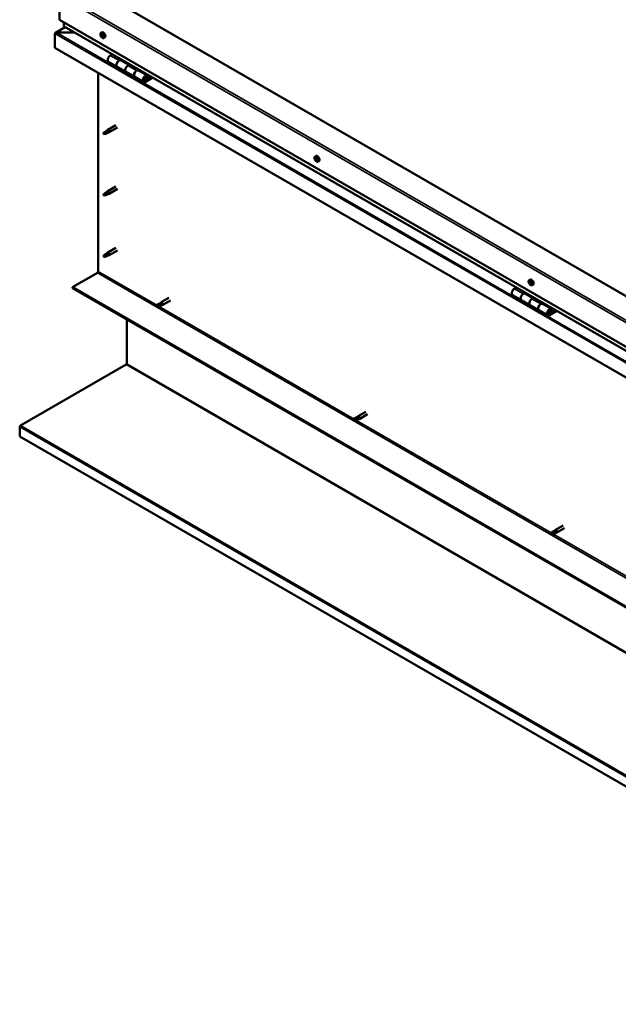
# Model space of a CAD drawing. Units: millimetres. Extents: x -6299 to 24586, y 2975 to 8837.
# Drawn here: x 21065 to 22028, y 2975 to 4560 of the extents above; entities that cross this region are included whole.
import ezdxf

# ---------------------------------------------------------------- set-up
doc = ezdxf.new("R2010")
doc.units = ezdxf.units.MM
doc.header["$LTSCALE"] = 25
doc.layers.add('Visible (ISO)', color=7, linetype='Continuous', lineweight=50)
doc.layers.add('Visible Narrow (ISO)', color=7, linetype='Continuous', lineweight=35)

msp = doc.modelspace()

# ---------------------------------------------------------------- linework, layer by layer
at = {"layer": 'Visible (ISO)'}
for p, q in [((21128.5, 4598.7), (21128.5, 4559.9)), ((22648.8, 3763.8), (21199.2, 4600.8)), ((21128.5, 4559.9), (22648.8, 3682.2)), ((21135.6, 4549.7), (21135.6, 4555.8)), ((21135.6, 4555.8), (21135.6, 4549.7)), ((22648.8, 3675.7), (21136, 4549.1)), ((21121.4, 4537.9), (21121.4, 4537.9)), ((21121.4, 4514.6), (21121.4, 4537.9)), ((21121.4, 4537.9), (21121.4, 4537.9)), ((21121.4, 4537.9), (21121.4, 4537.9)), ((21121.4, 4537.8), (21121.4, 4514.6)), ((21121.4, 4514.6), (21121.4, 4537.8)), ((21138, 4547.9), (21122.2, 4538.8)), ((21123.7, 4539.1), (21153.4, 4539.1)), ((21153.4, 4539.1), (21123.7, 4539.1)), ((21195.5, 4538.8), (21196.8, 4539.5)), ((21196.3, 4535.6), (21196.9, 4535.9)), ((21197.5, 4532.6), (21198.3, 4533.1)), ((21200.2, 4530.6), (21201.6, 4531.3)), ((21121.4, 4514.6), (21121.4, 4514.6)), ((22648.8, 3632.8), (21121.4, 4514.6)), ((21213.7, 4504.2), (21210.5, 4502.4)), ((21207.5, 4492.3), (21221.6, 4484.1)), ((21224.6, 4494.2), (21227.9, 4496.1)), ((21240.5, 4487.1), (21227.7, 4494.5)), ((21229.3, 4495.3), (21227.8, 4494.4)), ((21228.2, 4494.6), (21228.6, 4494.4)), ((21228.5, 4494), (21228.6, 4494.4)), ((21228.6, 4494.4), (21229.9, 4494.6)), ((21229.1, 4495.1), (21229.9, 4494.6)), ((21229.9, 4494.6), (21229.6, 4493.4)), ((21242, 4487.9), (21238.8, 4486)), ((21191.1, 4154.7), (21191.1, 4474.4)), ((21235.8, 4475.9), (21221.7, 4484.1)), ((21235.8, 4475.9), (21249.9, 4467.8)), ((21252.9, 4477.9), (21256.2, 4479.7)), ((21270.1, 4470), (21255.9, 4478.2)), ((21257.6, 4478.9), (21256.1, 4478.1)), ((21256.5, 4478.3), (21256.8, 4478.1)), ((21256.7, 4477.7), (21256.8, 4478.1)), ((21256.8, 4478.1), (21258.2, 4478.3)), ((21257.3, 4478.8), (21258.2, 4478.3)), ((21258.2, 4478.3), (21257.8, 4477.1)), ((21264.1, 4459.6), (21249.9, 4467.8)), ((21277.4, 4467.5), (21267.1, 4461.5)), ((21278.8, 4466.7), (21267.1, 4459.9)), ((21271, 4464.2), (21268.7, 4465.5)), ((21269.7, 4467.5), (21271, 4464.2)), ((21271, 4464.2), (21272.3, 4465.5)), ((21272.3, 4465.5), (21271.1, 4468.8)), ((21201.1, 4378.6), (21200.3, 4376.4)), ((21201.1, 4375.2), (21200.3, 4376.4)), ((21205.2, 4380.9), (21201.1, 4378.6)), ((21202.4, 4376), (21201.1, 4375.2)), ((21204.3, 4381.2), (21206.4, 4382.7)), ((21207, 4382.2), (21205.2, 4380.9)), ((21219.6, 4390.3), (21206.5, 4382.8)), ((21206.9, 4377.8), (21208.8, 4378.6)), ((21222, 4386.2), (21208.9, 4378.6)), ((21540.2, 4339.8), (21541.5, 4340.5)), ((21540.3, 4335.5), (21541.5, 4336.1)), ((21541.2, 4336.6), (21541.7, 4336.9)), ((21542, 4333.6), (21542.8, 4334)), ((21542.9, 4334.7), (21543, 4334.7)), ((21544.9, 4331.5), (21546.3, 4332.3)), ((21201.1, 4279.8), (21200.3, 4277.6)), ((21205.2, 4282.1), (21201.1, 4279.8)), ((21204.3, 4282.4), (21206.4, 4283.9)), ((21207, 4283.4), (21205.2, 4282.1)), ((21219.6, 4291.5), (21206.5, 4284)), ((21206.9, 4279), (21208.8, 4279.8)), ((21222, 4287.4), (21208.9, 4279.8)), ((21201.1, 4276.4), (21200.3, 4277.6)), ((21202.4, 4277.2), (21201.1, 4276.4)), ((21204.3, 4183.6), (21206.4, 4185.1)), ((21207, 4184.6), (21205.2, 4183.3)), ((21219.6, 4192.7), (21206.5, 4185.2)), ((21222, 4188.6), (21208.9, 4181)), ((21201.1, 4181), (21200.3, 4178.8)), ((21201.1, 4177.6), (21200.3, 4178.8)), ((21205.2, 4183.3), (21201.1, 4181)), ((21202.4, 4178.4), (21201.1, 4177.6)), ((21206.9, 4180.2), (21208.8, 4181)), ((21149.7, 4129.2), (21189.6, 4152.3)), ((21884.9, 4140.7), (21886.2, 4141.5)), ((21885, 4136.6), (21886.2, 4137.2)), ((21886, 4137.6), (21886.5, 4137.8)), ((22648.8, 3263.7), (21149.7, 4129.2)), ((21149.7, 4129.2), (21149.7, 4128)), ((21149.7, 4128), (22648.8, 3262.5)), ((21864.3, 4128.6), (21861, 4126.8)), ((21886.6, 4134.6), (21887.5, 4135.1)), ((21887.6, 4135.6), (21887.8, 4135.6)), ((21889.7, 4132.5), (21891, 4133.3)), ((21304.8, 4112.1), (21292.4, 4105)), ((21307.2, 4108), (21294.8, 4100.8)), ((21858, 4116.7), (21872.2, 4108.5)), ((21886.3, 4100.4), (21872.2, 4108.5)), ((21875.2, 4118.6), (21878.4, 4120.5)), ((21891.1, 4111.5), (21878.2, 4118.9)), ((21879.8, 4119.7), (21878.4, 4118.8)), ((21878.7, 4119), (21879.1, 4118.8)), ((21879, 4118.4), (21879.1, 4118.8)), ((21879.1, 4118.8), (21880.4, 4119)), ((21879.6, 4119.5), (21880.4, 4119)), ((21880.4, 4119), (21880.1, 4117.8)), ((21892.6, 4112.3), (21889.3, 4110.4)), ((21290, 4103.2), (21286, 4100.9)), ((21286, 4098.5), (21286.2, 4098.6)), ((21288, 4099.7), (21286.2, 4098.6)), ((21292.1, 4102), (21288, 4099.7)), ((21292.1, 4099.7), (21288, 4097.3)), ((21290, 4103.2), (21292.3, 4104.9)), ((21294.1, 4103.2), (21292.1, 4102)), ((21292.1, 4099.6), (21294.7, 4100.8)), ((21886.3, 4100.4), (21900.5, 4092.2)), ((21914.6, 4084), (21900.5, 4092.2)), ((21903.5, 4102.3), (21906.7, 4104.2)), ((21920.6, 4094.4), (21906.5, 4102.6)), ((21908.1, 4103.3), (21906.6, 4102.5)), ((21907, 4102.7), (21907.4, 4102.5)), ((21907.3, 4102.1), (21907.4, 4102.5)), ((21907.4, 4102.5), (21908.7, 4102.7)), ((21907.9, 4103.2), (21908.7, 4102.7)), ((21908.7, 4102.7), (21908.4, 4101.5)), ((21927.9, 4091.9), (21917.6, 4086)), ((21929.3, 4091.1), (21917.6, 4084.3)), ((21921.5, 4088.6), (21919.3, 4089.9)), ((21920.3, 4091.9), (21921.5, 4088.6)), ((21921.5, 4088.6), (21922.9, 4089.9)), ((21922.9, 4089.9), (21921.6, 4093.2)), ((21237, 4005.8), (21237, 4077.6)), ((21065.9, 3906.5), (21236.1, 4004.7)), ((21607.4, 3920), (21603.3, 3917.7)), ((21603.3, 3915.3), (21603.5, 3915.4)), ((21605.3, 3916.5), (21603.5, 3915.4)), ((21609.4, 3918.8), (21605.3, 3916.5)), ((21609.4, 3916.5), (21605.3, 3914.1)), ((21607.3, 3920), (21609.6, 3921.7)), ((21611.4, 3920), (21609.4, 3918.8)), ((21609.4, 3916.4), (21612, 3917.6)), ((21622.1, 3928.9), (21609.7, 3921.8)), ((21624.5, 3924.8), (21612.1, 3917.6)), ((21064.6, 3888.9), (21064.6, 3904.4)), ((22647.7, 2974.9), (21064.6, 3888.9)), ((21939.4, 3745.7), (21927, 3738.6)), ((21941.8, 3741.6), (21929.4, 3734.4)), ((21924.7, 3736.8), (21920.6, 3734.5)), ((21920.6, 3732.1), (21920.8, 3732.2)), ((21922.7, 3733.3), (21920.8, 3732.2)), ((21926.7, 3735.6), (21922.7, 3733.3)), ((21926.7, 3733.3), (21922.7, 3730.9)), ((21924.6, 3736.8), (21926.9, 3738.5)), ((21928.7, 3736.8), (21926.7, 3735.6)), ((21926.7, 3733.2), (21929.3, 3734.4))]:
    msp.add_line(p, q, dxfattribs=at)
for centre in [(21202.3, 4537.3), (21547.1, 4338.2), (21891.8, 4139.2)]:
    msp.add_arc(centre, 8, 204.1421, 215.8579, dxfattribs=at)
for centre, major_axis, start_param, end_param in [((21137, 4549.7), (-1.41, 0), 0, 0.785398), ((21137, 4549.7), (-1.41, 0), 0, 0.785398), ((21123.7, 4537.8), (-2.26, 0), 4.712389, 6.220645), ((21123.7, 4537.8), (-2.26, 0), 4.712389, 6.220645), ((21122.5, 4537.1), (0.8, -1.39), 3.86445, 3.926991), ((21122.5, 4538.5), (-0.8, -1.39), 5.435246, 5.497787), ((21196.9, 4534.1), (-1.1, 1.91), 0.479064, 1.33168), ((21195.7, 4535.4), (0.225, -0.39), 4.019714, 4.861305), ((21196.9, 4534.1), (-1.1, 1.91), 5.715052, 6.567668), ((21195.7, 4535.4), (-0.225, 0.39), 5.32702, 6.16861), ((21195.2, 4534.9), (0.394, -0.682), 0.091032, 1.719712), ((21195.9, 4533.8), (-0.225, 0.39), 0.091032, 0.932622), ((21195.9, 4536.3), (0.394, -0.682), 5.32702, 6.9557), ((21195.9, 4533.8), (0.225, -0.39), 5.066912, 5.908502), ((21196.9, 4534.1), (-1.1, 1.91), 1.526262, 2.378877), ((21196.2, 4532.7), (-0.394, 0.682), 4.279822, 5.908502), ((21196.8, 4535.7), (-0.225, 0.39), 6.114109, 6.9557), ((21196.4, 4535.5), (0.394, -0.682), 0.091032, 1.710573), ((21197, 4534.5), (-0.225, 0.39), 0.091032, 2.76691), ((21199.2, 4535.4), (-2.37, 4.11), 3.141593, 6.283185), ((21196.9, 4534.1), (1.1, -1.91), 1.526262, 2.378877), ((21196.8, 4535.7), (-0.225, 0.39), 4.279822, 5.121412), ((21197.6, 4535.5), (0.394, -0.682), 4.279822, 5.908502), ((21197.4, 4533.4), (-0.394, 0.682), 4.279822, 5.908502), ((21197.9, 4534.4), (-0.225, 0.39), 5.066912, 5.908502), ((21198.2, 4533.2), (0.225, -0.39), 4.279822, 5.125225), ((21198.6, 4533.4), (-0.394, 0.682), 0.091032, 1.719712), ((21196.9, 4534.1), (1.1, -1.91), 0.479064, 1.33168), ((21197.9, 4534.4), (0.225, -0.39), 0.091032, 0.932622), ((21197.1, 4532.6), (0.225, -0.39), 4.279822, 5.121412), ((21196.9, 4534.1), (1.1, -1.91), 5.715052, 6.567668), ((21197.1, 4532.6), (0.225, -0.39), 6.114109, 6.9557), ((21197.9, 4531.9), (-0.394, 0.682), 5.32702, 6.9557), ((21198.1, 4532.9), (0.225, -0.39), 5.32702, 6.16861), ((21198.1, 4532.9), (-0.225, 0.39), 4.019714, 4.861305), ((21210.5, 4497.5), (-3, -5.2), 3.926991, 6.283185), ((21224.7, 4489.3), (3, 5.2), 0, 3.141593), ((21224.6, 4489.3), (-3, -5.2), 3.926991, 6.283923), ((21238.8, 4481.1), (-3, -5.2), 3.926991, 6.283185), ((21238.8, 4481.1), (-3, -5.2), 3.926991, 6.283185), ((21252.9, 4473), (3, 5.2), 0, 3.141593), ((21252.9, 4473), (-3, -5.2), 3.926991, 6.283923), ((21267.1, 4464.8), (3, 5.2), 5.846853, 10.210176), ((21267.1, 4464.8), (-2, -3.46), 2.70526, 7.068583), ((21201.1, 4376.9), (1.02, -1.78), 3.861865, 5.497787), ((21201.1, 4376.9), (-1.02, 1.78), 3.861865, 5.497787), ((21205.2, 4379.3), (1.02, -1.78), 0.133634, 2.356194), ((21207.7, 4380.7), (1.2, -2.08), 6.213805, 9.494158), ((21541.6, 4335.1), (-1.1, 1.91), 0.310722, 1.163338), ((21540.5, 4336.5), (0.225, -0.39), 3.851372, 4.692963), ((21540.5, 4335.1), (-0.225, 0.39), 6.205875, 7.047466), ((21539.9, 4336.2), (0.394, -0.682), 6.205875, 7.834555), ((21540.5, 4335.1), (0.225, -0.39), 4.89857, 5.74016), ((21541.6, 4335.1), (-1.1, 1.91), 1.35792, 2.210535), ((21541.6, 4335.1), (-1.1, 1.91), 5.54671, 6.399326), ((21540.5, 4336.5), (-0.225, 0.39), 5.158678, 6.000268), ((21540.7, 4334), (0.394, -0.682), 0.969888, 2.598568), ((21540.8, 4337.3), (0.394, -0.682), 5.158678, 6.787358), ((21541.6, 4333.7), (0.225, -0.39), 4.11148, 4.953071), ((21541.6, 4335.7), (-0.225, 0.39), 0.12826, 2.598568), ((21541.7, 4336.5), (-0.225, 0.39), 5.945768, 6.787358), ((21543.9, 4336.4), (-2.38, 4.11), 3.141593, 6.283185), ((21541.1, 4336.8), (0.394, -0.682), 0, 1.210808), ((21541.8, 4334.6), (0.394, -0.682), 0.969888, 2.598568), ((21541.6, 4333.7), (0.225, -0.39), 5.945768, 6.787358), ((21541.6, 4335.1), (1.1, -1.91), 5.54671, 6.399326), ((21541.6, 4335.1), (1.1, -1.91), 1.35792, 2.210535), ((21541.7, 4336.5), (-0.225, 0.39), 4.11148, 4.953071), ((21542.4, 4332.9), (-0.394, 0.682), 5.158678, 6.787358), ((21542.5, 4336.2), (-0.394, 0.682), 0.969888, 2.598568), ((21542.7, 4334.3), (0.225, -0.39), 4.11148, 5.430323), ((21542.7, 4333.7), (0.225, -0.39), 5.158678, 6.000268), ((21542.7, 4335.1), (-0.225, 0.39), 4.89857, 5.74016), ((21543.3, 4334), (-0.394, 0.682), 6.205875, 7.834555), ((21542.7, 4333.7), (-0.225, 0.39), 3.851372, 4.692963), ((21541.6, 4335.1), (1.1, -1.91), 0.310722, 1.163338), ((21542.7, 4335.1), (0.225, -0.39), 6.205875, 7.047466), ((21201.1, 4278.1), (-1.02, 1.78), 3.861865, 5.497787), ((21205.2, 4280.5), (1.02, -1.78), 0.133634, 2.356194), ((21207.7, 4281.9), (1.2, -2.08), 6.213805, 9.494158), ((21201.1, 4278.1), (1.02, -1.78), 3.861865, 5.497787), ((21207.7, 4183.1), (1.2, -2.08), 6.213805, 9.494158), ((21201.1, 4179.3), (1.02, -1.78), 3.861865, 5.497787), ((21201.1, 4179.3), (-1.02, 1.78), 3.861865, 5.497787), ((21205.2, 4181.7), (1.02, -1.78), 0.133634, 2.356194), ((21189.6, 4153.9), (-1, -1.73), 0.785398, 2.356194), ((21886.3, 4136.1), (-1.1, 1.91), 0.248533, 1.101149), ((21885.3, 4137.5), (0.225, -0.39), 3.789183, 4.630773), ((21884.6, 4137.3), (0.394, -0.682), 6.143686, 7.772366), ((21886.3, 4136.1), (-1.1, 1.91), 5.484521, 6.337136), ((21885.3, 4137.5), (-0.225, 0.39), 5.096489, 5.938079), ((21885.6, 4138.3), (0.394, -0.682), 5.096489, 6.725169), ((21886.3, 4136.8), (-0.225, 0.39), 0.231663, 2.536378), ((21888.6, 4137.4), (-2.37, 4.11), 3.141593, 6.283185), ((21886.5, 4137.4), (-0.225, 0.39), 5.883578, 6.725169), ((21885.8, 4137.9), (0.394, -0.682), 0, 1.001241), ((21886.3, 4136.1), (1.1, -1.91), 1.295731, 2.148346), ((21886.5, 4137.4), (-0.225, 0.39), 4.049291, 4.890881), ((21887.3, 4137.1), (-0.394, 0.682), 0.907698, 2.536378), ((21861, 4121.9), (-3, -5.2), 3.926991, 6.283185), ((21885.2, 4136.2), (-0.225, 0.39), 6.143686, 6.985276), ((21885.2, 4136.2), (0.225, -0.39), 4.836381, 5.677971), ((21886.3, 4136.1), (-1.1, 1.91), 1.295731, 2.148346), ((21885.3, 4135.1), (0.394, -0.682), 0.907698, 2.536378), ((21886.2, 4134.7), (0.225, -0.39), 4.049291, 4.890881), ((21886.2, 4134.7), (0.225, -0.39), 5.883578, 6.725169), ((21886.3, 4136.1), (1.1, -1.91), 5.484521, 6.337136), ((21886.5, 4135.7), (0.394, -0.682), 0.907698, 2.536378), ((21887, 4133.9), (-0.394, 0.682), 5.096489, 6.725169), ((21887.3, 4135.4), (0.225, -0.39), 4.049291, 5.539146), ((21887.4, 4134.6), (0.225, -0.39), 5.096489, 5.938079), ((21887.5, 4136), (-0.225, 0.39), 4.836381, 5.677971), ((21888, 4134.9), (-0.394, 0.682), 6.143686, 7.772366), ((21887.4, 4134.6), (-0.225, 0.39), 3.789183, 4.630773), ((21886.3, 4136.1), (1.1, -1.91), 0.248533, 1.101149), ((21887.5, 4136), (0.225, -0.39), 6.143686, 6.985276), ((21293.6, 4102.9), (1.2, -2.08), 6.213805, 9.494158), ((21875.2, 4113.7), (3, 5.2), 0, 3.141593), ((21875.2, 4113.7), (-3, -5.2), 3.926991, 6.283185), ((21889.3, 4105.5), (-3, -5.2), 3.926991, 6.283185), ((21889.3, 4105.5), (-3, -5.2), 3.926991, 6.283185), ((21287, 4099.1), (-1.02, 1.78), 6.21806, 7.853982), ((21287, 4099.1), (1.02, -1.78), 6.21806, 7.853982), ((21291.1, 4101.4), (-1.02, 1.78), 5.631421, 6.283185), ((21291.1, 4101.4), (1.02, -1.78), 0, 1.570796), ((21903.5, 4097.4), (3, 5.2), 0, 3.141593), ((21903.5, 4097.4), (-3, -5.2), 3.926991, 6.283185), ((21917.6, 4089.2), (3, 5.2), 5.846853, 10.210176), ((21917.6, 4089.2), (-2, -3.46), 2.70526, 7.068583), ((21235.6, 4005), (-1, -1.73), 1.963495, 2.356194), ((21604.3, 3915.9), (-1.02, 1.78), 6.21806, 7.853982), ((21604.3, 3915.9), (1.02, -1.78), 6.21806, 7.853982), ((21608.4, 3918.2), (-1.02, 1.78), 5.631421, 6.283185), ((21608.4, 3918.2), (1.02, -1.78), 0, 1.570796), ((21610.9, 3919.7), (1.2, -2.08), 6.213805, 9.494158), ((21067.1, 3905.8), (-1.75, -3.03), 5.105088, 5.497787), ((21921.6, 3732.7), (-1.02, 1.78), 6.21806, 7.853982), ((21921.6, 3732.7), (1.02, -1.78), 6.21806, 7.853982), ((21925.7, 3735), (-1.02, 1.78), 5.631421, 6.283185), ((21925.7, 3735), (1.02, -1.78), 0, 1.570796), ((21928.2, 3736.5), (1.2, -2.08), 6.213805, 9.494158)]:
    msp.add_ellipse(centre, major_axis=major_axis, ratio=0.57735, start_param=start_param, end_param=end_param, dxfattribs=at)
for points, knots in [([(21195, 4534), (21194.9, 4534.4), (21194.7, 4534.8), (21194.5, 4535.6), (21194.5, 4535.9), (21194.4, 4536.7), (21194.5, 4537), (21194.6, 4537.7), (21194.7, 4538), (21195, 4538.4), (21195.2, 4538.6), (21195.5, 4538.8)], [1.60484, 1.60484, 1.60484, 1.60484, 1.883825, 1.883825, 2.162811, 2.162811, 2.441796, 2.441796, 2.720782, 2.720782, 2.999767, 2.999767, 2.999767, 2.999767]), ([(21195.4, 4535.5), (21195.4, 4535.6), (21195.4, 4535.6), (21195.4, 4535.7), (21195.5, 4535.7), (21195.5, 4535.7), (21195.5, 4535.8), (21195.5, 4535.8)], [0.17438702, 0.17438702, 0.17438702, 0.17438702, 0.18896797, 0.18896797, 0.20586323, 0.20586323, 0.21737851, 0.21737851, 0.21737851, 0.21737851]), ([(21195.8, 4533.6), (21195.7, 4533.6), (21195.7, 4533.6), (21195.6, 4533.7), (21195.6, 4533.8), (21195.6, 4533.9), (21195.6, 4533.9), (21195.6, 4533.9)], [0.17438702, 0.17438702, 0.17438702, 0.17438702, 0.18896797, 0.18896797, 0.20586323, 0.20586323, 0.21737852, 0.21737852, 0.21737852, 0.21737852]), ([(21196.6, 4536.1), (21196.6, 4536.1), (21196.6, 4536.1), (21196.7, 4536.1), (21196.8, 4536), (21196.8, 4536), (21196.8, 4536), (21196.9, 4535.9)], [0.17438702, 0.17438702, 0.17438702, 0.17438702, 0.18896797, 0.18896797, 0.20586323, 0.20586323, 0.21737851, 0.21737851, 0.21737851, 0.21737851]), ([(21198.1, 4534.7), (21198.1, 4534.6), (21198.1, 4534.6), (21198.2, 4534.5), (21198.2, 4534.4), (21198.2, 4534.4), (21198.2, 4534.3), (21198.2, 4534.3)], [0.17438702, 0.17438702, 0.17438702, 0.17438702, 0.18896797, 0.18896797, 0.20586323, 0.20586323, 0.21737852, 0.21737852, 0.21737852, 0.21737852]), ([(21200.2, 4530.6), (21200, 4530.4), (21199.7, 4530.3), (21199.1, 4530.3), (21198.8, 4530.3), (21198.2, 4530.5), (21197.9, 4530.7), (21197.3, 4531.1), (21197, 4531.3), (21196.4, 4531.9), (21196.1, 4532.2), (21195.9, 4532.6)], [6.14136, 6.14136, 6.14136, 6.14136, 6.420345, 6.420345, 6.699331, 6.699331, 6.978316, 6.978316, 7.257302, 7.257302, 7.536287, 7.536287, 7.536287, 7.536287]), ([(21197.2, 4532.2), (21197.2, 4532.2), (21197.2, 4532.2), (21197.1, 4532.2), (21197.1, 4532.2), (21197, 4532.2), (21197, 4532.3), (21196.9, 4532.3)], [0.17438702, 0.17438702, 0.17438702, 0.17438702, 0.18896797, 0.18896797, 0.20586323, 0.20586323, 0.21737852, 0.21737852, 0.21737852, 0.21737852]), ([(21198.4, 4532.7), (21198.4, 4532.7), (21198.4, 4532.6), (21198.4, 4532.6), (21198.4, 4532.5), (21198.3, 4532.5), (21198.3, 4532.5), (21198.3, 4532.5)], [0.17438702, 0.17438702, 0.17438702, 0.17438702, 0.18896797, 0.18896797, 0.20586323, 0.20586323, 0.21737852, 0.21737852, 0.21737852, 0.21737852]), ([(21264.6, 4461.9), (21264.6, 4461.8), (21264.7, 4461.8), (21265, 4461.8), (21265.3, 4461.8), (21265.9, 4462), (21266.2, 4462.2), (21266.8, 4462.6), (21267.1, 4462.8), (21267.7, 4463.4), (21267.9, 4463.8), (21268.3, 4464.5), (21268.5, 4464.9), (21268.8, 4465.6), (21268.9, 4466), (21268.9, 4466.8), (21268.9, 4467.1), (21268.8, 4467.8), (21268.7, 4468.1), (21268.4, 4468.4), (21268.4, 4468.4), (21268.4, 4468.5)], [0.923843, 0.923843, 0.923843, 0.923843, 0.99245, 0.99245, 1.275856, 1.275856, 1.603156, 1.603156, 1.945171, 1.945171, 2.284478, 2.284478, 2.621844, 2.621844, 2.960749, 2.960749, 3.30275, 3.30275, 3.633096, 3.633096, 3.684957, 3.684957, 3.684957, 3.684957]), ([(21199.6, 4377.8), (21199.9, 4378), (21200.1, 4378.2), (21200.9, 4378.7), (21201.4, 4379.1), (21202.5, 4379.9), (21203.1, 4380.3), (21203.8, 4380.8), (21203.9, 4380.9), (21204, 4380.9)], [1.0296095, 1.0296095, 1.0296095, 1.0296095, 1.1266468, 1.1266468, 1.3399415, 1.3399415, 1.5532361, 1.5532361, 1.5988171, 1.5988171, 1.5988171, 1.5988171]), ([(21202.5, 4376), (21202.8, 4376.1), (21203, 4376.2), (21203.8, 4376.6), (21204.3, 4376.8), (21205.2, 4377.1), (21205.7, 4377.3), (21206.2, 4377.5), (21206.2, 4377.5), (21206.3, 4377.6)], [1.0298299, 1.0298299, 1.0298299, 1.0298299, 1.1268672, 1.1268672, 1.3401618, 1.3401618, 1.5534565, 1.5534565, 1.5990374, 1.5990374, 1.5990374, 1.5990374]), ([(21204, 4380.9), (21204.2, 4381.1), (21204.4, 4381.3), (21204.9, 4381.6), (21205.2, 4381.8), (21205.8, 4382.1), (21206.2, 4382.3), (21206.6, 4382.3), (21206.7, 4382.3), (21206.9, 4382.3), (21207, 4382.3), (21207, 4382.2)], [0.9722954, 0.9722954, 0.9722954, 0.9722954, 1.054543, 1.054543, 1.1645704, 1.1645704, 1.2620554, 1.2620554, 1.289972, 1.289972, 1.3178886, 1.3178886, 1.3178886, 1.3178886]), ([(21206.3, 4377.6), (21206.5, 4377.6), (21206.6, 4377.7), (21206.8, 4377.7), (21206.8, 4377.8), (21206.9, 4377.8)], [0.9725494, 0.9725494, 0.9725494, 0.9725494, 1.0547969, 1.0547969, 1.0865436, 1.0865436, 1.0865436, 1.0865436]), ([(21539.8, 4335), (21539.6, 4335.3), (21539.4, 4335.8), (21539.2, 4336.5), (21539.2, 4336.9), (21539.1, 4337.7), (21539.2, 4338), (21539.3, 4338.7), (21539.4, 4338.9), (21539.8, 4339.4), (21540, 4339.6), (21540.2, 4339.8)], [1.436498, 1.436498, 1.436498, 1.436498, 1.715483, 1.715483, 1.994469, 1.994469, 2.273454, 2.273454, 2.55244, 2.55244, 2.831425, 2.831425, 2.831425, 2.831425]), ([(21540.2, 4336.7), (21540.2, 4336.8), (21540.2, 4336.8), (21540.3, 4336.9), (21540.3, 4336.9), (21540.4, 4336.9), (21540.4, 4336.9), (21540.4, 4336.9)], [0.17438702, 0.17438702, 0.17438702, 0.17438702, 0.18896797, 0.18896797, 0.20586323, 0.20586323, 0.21737851, 0.21737851, 0.21737851, 0.21737851]), ([(21540.3, 4334.9), (21540.3, 4334.9), (21540.3, 4335), (21540.2, 4335.1), (21540.2, 4335.1), (21540.2, 4335.2), (21540.2, 4335.2), (21540.2, 4335.3)], [0.17438702, 0.17438702, 0.17438702, 0.17438702, 0.18896797, 0.18896797, 0.20586323, 0.20586323, 0.21737852, 0.21737852, 0.21737852, 0.21737852]), ([(21544.9, 4331.5), (21544.7, 4331.4), (21544.4, 4331.3), (21543.9, 4331.3), (21543.6, 4331.3), (21542.9, 4331.5), (21542.6, 4331.7), (21542, 4332.1), (21541.7, 4332.3), (21541.1, 4332.9), (21540.8, 4333.2), (21540.6, 4333.5)], [5.973018, 5.973018, 5.973018, 5.973018, 6.252003, 6.252003, 6.530989, 6.530989, 6.809974, 6.809974, 7.08896, 7.08896, 7.367945, 7.367945, 7.367945, 7.367945]), ([(21541.7, 4333.2), (21541.7, 4333.2), (21541.6, 4333.3), (21541.6, 4333.3), (21541.5, 4333.3), (21541.4, 4333.4), (21541.4, 4333.4), (21541.4, 4333.4)], [0.17438702, 0.17438702, 0.17438702, 0.17438702, 0.18896797, 0.18896797, 0.20586323, 0.20586323, 0.21737852, 0.21737852, 0.21737852, 0.21737852]), ([(21541.5, 4336.9), (21541.6, 4336.9), (21541.6, 4336.9), (21541.7, 4336.9), (21541.7, 4336.9), (21541.8, 4336.8), (21541.8, 4336.8), (21541.8, 4336.7)], [0.17438702, 0.17438702, 0.17438702, 0.17438702, 0.18896797, 0.18896797, 0.20586323, 0.20586323, 0.21737851, 0.21737851, 0.21737851, 0.21737851]), ([(21543, 4333.5), (21543, 4333.4), (21543, 4333.4), (21543, 4333.3), (21542.9, 4333.3), (21542.9, 4333.3), (21542.9, 4333.3), (21542.8, 4333.3)], [0.17438702, 0.17438702, 0.17438702, 0.17438702, 0.18896797, 0.18896797, 0.20586323, 0.20586323, 0.21737852, 0.21737852, 0.21737852, 0.21737852]), ([(21542.9, 4335.3), (21543, 4335.3), (21543, 4335.2), (21543, 4335.1), (21543.1, 4335.1), (21543.1, 4335), (21543.1, 4335), (21543.1, 4334.9)], [0.17438702, 0.17438702, 0.17438702, 0.17438702, 0.18896797, 0.18896797, 0.20586323, 0.20586323, 0.21737852, 0.21737852, 0.21737852, 0.21737852]), ([(21199.6, 4279.1), (21199.9, 4279.2), (21200.1, 4279.4), (21200.9, 4279.9), (21201.4, 4280.3), (21202.5, 4281.1), (21203.1, 4281.5), (21203.8, 4282), (21203.9, 4282.1), (21204, 4282.1)], [1.0296095, 1.0296095, 1.0296095, 1.0296095, 1.1266468, 1.1266468, 1.3399415, 1.3399415, 1.5532361, 1.5532361, 1.5988171, 1.5988171, 1.5988171, 1.5988171]), ([(21204, 4282.1), (21204.2, 4282.3), (21204.4, 4282.5), (21204.9, 4282.8), (21205.2, 4283), (21205.8, 4283.3), (21206.2, 4283.5), (21206.6, 4283.5), (21206.7, 4283.5), (21206.9, 4283.5), (21207, 4283.5), (21207, 4283.4)], [0.9722954, 0.9722954, 0.9722954, 0.9722954, 1.054543, 1.054543, 1.1645704, 1.1645704, 1.2620554, 1.2620554, 1.289972, 1.289972, 1.3178886, 1.3178886, 1.3178886, 1.3178886]), ([(21202.5, 4277.2), (21202.8, 4277.3), (21203, 4277.4), (21203.8, 4277.8), (21204.3, 4278), (21205.2, 4278.4), (21205.7, 4278.5), (21206.2, 4278.7), (21206.2, 4278.7), (21206.3, 4278.8)], [1.0298299, 1.0298299, 1.0298299, 1.0298299, 1.1268672, 1.1268672, 1.3401618, 1.3401618, 1.5534565, 1.5534565, 1.5990374, 1.5990374, 1.5990374, 1.5990374]), ([(21206.3, 4278.8), (21206.5, 4278.8), (21206.6, 4278.9), (21206.8, 4278.9), (21206.8, 4279), (21206.9, 4279)], [0.9725494, 0.9725494, 0.9725494, 0.9725494, 1.0547969, 1.0547969, 1.0865436, 1.0865436, 1.0865436, 1.0865436]), ([(21204, 4183.3), (21204.2, 4183.5), (21204.4, 4183.7), (21204.9, 4184), (21205.2, 4184.2), (21205.8, 4184.5), (21206.2, 4184.7), (21206.6, 4184.7), (21206.7, 4184.7), (21206.9, 4184.7), (21207, 4184.7), (21207, 4184.6)], [0.9722954, 0.9722954, 0.9722954, 0.9722954, 1.054543, 1.054543, 1.1645704, 1.1645704, 1.2620554, 1.2620554, 1.289972, 1.289972, 1.3178886, 1.3178886, 1.3178886, 1.3178886]), ([(21199.6, 4180.3), (21199.9, 4180.4), (21200.1, 4180.6), (21200.9, 4181.1), (21201.4, 4181.5), (21202.5, 4182.3), (21203.1, 4182.7), (21203.8, 4183.2), (21203.9, 4183.3), (21204, 4183.3)], [1.0296095, 1.0296095, 1.0296095, 1.0296095, 1.1266468, 1.1266468, 1.3399415, 1.3399415, 1.5532361, 1.5532361, 1.5988171, 1.5988171, 1.5988171, 1.5988171]), ([(21202.5, 4178.4), (21202.8, 4178.5), (21203, 4178.6), (21203.8, 4179), (21204.3, 4179.2), (21205.2, 4179.6), (21205.7, 4179.7), (21206.2, 4179.9), (21206.2, 4179.9), (21206.3, 4180)], [1.0298299, 1.0298299, 1.0298299, 1.0298299, 1.1268672, 1.1268672, 1.3401618, 1.3401618, 1.5534565, 1.5534565, 1.5990374, 1.5990374, 1.5990374, 1.5990374]), ([(21206.3, 4180), (21206.5, 4180), (21206.6, 4180.1), (21206.8, 4180.1), (21206.8, 4180.2), (21206.9, 4180.2)], [0.9725494, 0.9725494, 0.9725494, 0.9725494, 1.0547969, 1.0547969, 1.0865436, 1.0865436, 1.0865436, 1.0865436]), ([(21884.5, 4135.9), (21884.3, 4136.3), (21884.2, 4136.7), (21884, 4137.5), (21883.9, 4137.9), (21883.9, 4138.6), (21883.9, 4139), (21884, 4139.6), (21884.1, 4139.9), (21884.5, 4140.4), (21884.7, 4140.6), (21884.9, 4140.7)], [1.374308, 1.374308, 1.374308, 1.374308, 1.653294, 1.653294, 1.932279, 1.932279, 2.211265, 2.211265, 2.49025, 2.49025, 2.769236, 2.769236, 2.769236, 2.769236]), ([(21885, 4137.8), (21885, 4137.8), (21885, 4137.8), (21885.1, 4137.9), (21885.1, 4137.9), (21885.1, 4137.9), (21885.1, 4137.9), (21885.2, 4137.9)], [0.17438702, 0.17438702, 0.17438702, 0.17438702, 0.18896797, 0.18896797, 0.20586323, 0.20586323, 0.21737851, 0.21737851, 0.21737851, 0.21737851]), ([(21886.4, 4137.9), (21886.4, 4137.9), (21886.4, 4137.8), (21886.5, 4137.8), (21886.6, 4137.8), (21886.6, 4137.7), (21886.6, 4137.7), (21886.7, 4137.6)], [0.17438702, 0.17438702, 0.17438702, 0.17438702, 0.18896797, 0.18896797, 0.20586323, 0.20586323, 0.21737851, 0.21737851, 0.21737851, 0.21737851]), ([(21885, 4136), (21884.9, 4136), (21884.9, 4136.1), (21884.9, 4136.2), (21884.9, 4136.2), (21884.9, 4136.3), (21884.8, 4136.3), (21884.8, 4136.4)], [0.17438702, 0.17438702, 0.17438702, 0.17438702, 0.18896797, 0.18896797, 0.20586323, 0.20586323, 0.21737852, 0.21737852, 0.21737852, 0.21737852]), ([(21889.7, 4132.5), (21889.4, 4132.4), (21889.2, 4132.3), (21888.6, 4132.3), (21888.3, 4132.3), (21887.6, 4132.5), (21887.3, 4132.6), (21886.7, 4133), (21886.4, 4133.3), (21885.8, 4133.9), (21885.5, 4134.2), (21885.3, 4134.5)], [5.910829, 5.910829, 5.910829, 5.910829, 6.189814, 6.189814, 6.4688, 6.4688, 6.747785, 6.747785, 7.026771, 7.026771, 7.305756, 7.305756, 7.305756, 7.305756]), ([(21886.3, 4134.3), (21886.3, 4134.3), (21886.2, 4134.3), (21886.2, 4134.3), (21886.1, 4134.4), (21886.1, 4134.4), (21886, 4134.5), (21886, 4134.5)], [0.17438702, 0.17438702, 0.17438702, 0.17438702, 0.18896797, 0.18896797, 0.20586323, 0.20586323, 0.21737852, 0.21737852, 0.21737852, 0.21737852]), ([(21887.7, 4134.4), (21887.7, 4134.3), (21887.7, 4134.3), (21887.6, 4134.2), (21887.6, 4134.2), (21887.5, 4134.2), (21887.5, 4134.2), (21887.5, 4134.2)], [0.17438702, 0.17438702, 0.17438702, 0.17438702, 0.18896797, 0.18896797, 0.20586323, 0.20586323, 0.21737852, 0.21737852, 0.21737852, 0.21737852]), ([(21887.7, 4136.2), (21887.7, 4136.1), (21887.8, 4136.1), (21887.8, 4136), (21887.8, 4135.9), (21887.8, 4135.8), (21887.8, 4135.8), (21887.8, 4135.8)], [0.17438702, 0.17438702, 0.17438702, 0.17438702, 0.18896797, 0.18896797, 0.20586323, 0.20586323, 0.21737852, 0.21737852, 0.21737852, 0.21737852]), ([(21286, 4100.9), (21286.3, 4101), (21286.5, 4101.2), (21287.4, 4101.6), (21288, 4102), (21289.2, 4102.6), (21289.8, 4102.9), (21290.6, 4103.1), (21290.7, 4103.2), (21290.9, 4103.2)], [1.0296095, 1.0296095, 1.0296095, 1.0296095, 1.1266468, 1.1266468, 1.3399415, 1.3399415, 1.5532361, 1.5532361, 1.5988171, 1.5988171, 1.5988171, 1.5988171]), ([(21290.9, 4103.2), (21291.1, 4103.3), (21291.4, 4103.4), (21292, 4103.6), (21292.3, 4103.7), (21293, 4103.7), (21293.4, 4103.7), (21293.7, 4103.5), (21293.8, 4103.5), (21294, 4103.3), (21294, 4103.3), (21294.1, 4103.2)], [0.9722954, 0.9722954, 0.9722954, 0.9722954, 1.054543, 1.054543, 1.1645704, 1.1645704, 1.2620554, 1.2620554, 1.289972, 1.289972, 1.3178886, 1.3178886, 1.3178886, 1.3178886]), ([(21915.1, 4086.3), (21915.2, 4086.3), (21915.2, 4086.2), (21915.6, 4086.2), (21915.8, 4086.2), (21916.4, 4086.4), (21916.7, 4086.6), (21917.3, 4087), (21917.6, 4087.2), (21918.2, 4087.8), (21918.4, 4088.2), (21918.9, 4088.9), (21919, 4089.3), (21919.3, 4090), (21919.4, 4090.4), (21919.5, 4091.2), (21919.5, 4091.5), (21919.3, 4092.2), (21919.2, 4092.5), (21919, 4092.8), (21918.9, 4092.8), (21918.9, 4092.9)], [0.923253, 0.923253, 0.923253, 0.923253, 0.99245, 0.99245, 1.275856, 1.275856, 1.603156, 1.603156, 1.945171, 1.945171, 2.284478, 2.284478, 2.621844, 2.621844, 2.960749, 2.960749, 3.30275, 3.30275, 3.633096, 3.633096, 3.685547, 3.685547, 3.685547, 3.685547]), ([(21236.9, 4005.1), (21236.8, 4005), (21236.7, 4004.9), (21236.4, 4004.8), (21236.2, 4004.7), (21236.1, 4004.7)], [0, 0, 0, 0, 0.0539846, 0.0539846, 0.1079692, 0.1079692, 0.1079692, 0.1079692]), ([(21603.4, 3917.7), (21603.6, 3917.8), (21603.9, 3918), (21604.7, 3918.4), (21605.3, 3918.8), (21606.5, 3919.4), (21607.1, 3919.7), (21607.9, 3919.9), (21608.1, 3920), (21608.2, 3920)], [1.0296095, 1.0296095, 1.0296095, 1.0296095, 1.1266468, 1.1266468, 1.3399415, 1.3399415, 1.5532361, 1.5532361, 1.5988171, 1.5988171, 1.5988171, 1.5988171]), ([(21608.2, 3920), (21608.4, 3920.1), (21608.7, 3920.2), (21609.3, 3920.4), (21609.6, 3920.5), (21610.3, 3920.5), (21610.7, 3920.5), (21611.1, 3920.3), (21611.1, 3920.3), (21611.3, 3920.1), (21611.4, 3920.1), (21611.4, 3920)], [0.9722954, 0.9722954, 0.9722954, 0.9722954, 1.054543, 1.054543, 1.1645704, 1.1645704, 1.2620554, 1.2620554, 1.289972, 1.289972, 1.3178886, 1.3178886, 1.3178886, 1.3178886]), ([(21065.9, 3906.5), (21065.7, 3906.4), (21065.5, 3906.2), (21065.1, 3905.9), (21064.9, 3905.7), (21064.8, 3905.6)], [0, 0, 0, 0, 0.078103, 0.078103, 0.156206, 0.156206, 0.156206, 0.156206]), ([(21920.7, 3734.5), (21920.9, 3734.6), (21921.2, 3734.8), (21922, 3735.2), (21922.6, 3735.6), (21923.8, 3736.2), (21924.4, 3736.5), (21925.2, 3736.7), (21925.4, 3736.8), (21925.5, 3736.8)], [1.0296095, 1.0296095, 1.0296095, 1.0296095, 1.1266468, 1.1266468, 1.3399415, 1.3399415, 1.5532361, 1.5532361, 1.5988171, 1.5988171, 1.5988171, 1.5988171]), ([(21925.5, 3736.8), (21925.7, 3736.9), (21926, 3737), (21926.6, 3737.2), (21926.9, 3737.3), (21927.6, 3737.3), (21928, 3737.3), (21928.4, 3737.1), (21928.5, 3737.1), (21928.6, 3736.9), (21928.7, 3736.9), (21928.7, 3736.8)], [0.9722954, 0.9722954, 0.9722954, 0.9722954, 1.054543, 1.054543, 1.1645704, 1.1645704, 1.2620554, 1.2620554, 1.289972, 1.289972, 1.3178886, 1.3178886, 1.3178886, 1.3178886])]:
    msp.add_open_spline(points, degree=3, knots=knots, dxfattribs=at)
for points in [[(21200.3, 4376.4), (21200.1, 4376.8), (21199.8, 4377.3), (21199.6, 4377.8)], [(21200.3, 4376.4), (21201, 4376.3), (21201.8, 4376.2), (21202.5, 4376)], [(21200.3, 4277.6), (21200.1, 4278.1), (21199.8, 4278.5), (21199.6, 4279.1)], [(21200.3, 4277.6), (21201, 4277.5), (21201.8, 4277.4), (21202.5, 4277.2)], [(21200.3, 4178.8), (21200.1, 4179.3), (21199.8, 4179.7), (21199.6, 4180.3)], [(21200.3, 4178.8), (21201, 4178.7), (21201.8, 4178.6), (21202.5, 4178.4)], [(21286.2, 4098.6), (21286.1, 4099.3), (21286.1, 4100.1), (21286, 4100.9)], [(21286.2, 4098.6), (21286.8, 4098.2), (21287.4, 4097.7), (21288, 4097.3)], [(21603.5, 3915.4), (21603.4, 3916.1), (21603.4, 3916.9), (21603.4, 3917.7)], [(21603.5, 3915.4), (21604.1, 3915), (21604.7, 3914.5), (21605.3, 3914.1)], [(21920.8, 3732.2), (21920.7, 3732.9), (21920.7, 3733.7), (21920.7, 3734.5)], [(21920.8, 3732.2), (21921.4, 3731.8), (21922, 3731.3), (21922.6, 3730.9)]]:
    msp.add_open_spline(points, degree=3, dxfattribs=at)
at = {"layer": 'Visible Narrow (ISO)'}
for p, q in [((22648.8, 3721), (21128.5, 4598.7)), ((21132, 4600.8), (22648.8, 3725.1)), ((22648.8, 3676.1), (21135.6, 4549.7)), ((21121.4, 4537.8), (22648.8, 3656)), ((21138.5, 4547.7), (21123.7, 4539.1)), ((21123.7, 4539.1), (22648.8, 3658.6)), ((21195.5, 4535.2), (21196.2, 4535.6)), ((21195.6, 4534.2), (21196.8, 4534.9)), ((21196, 4533.4), (21197.2, 4534.1)), ((21196.4, 4535.9), (21196.7, 4536)), ((21196.8, 4532.6), (21197.9, 4533.3)), ((21198, 4532.5), (21198.4, 4532.7)), ((21210.5, 4502.4), (21224.6, 4494.2)), ((21238.8, 4486), (21252.9, 4477.9)), ((21266.1, 4462.1), (21267.1, 4461.5)), ((21269.7, 4467.5), (21268.6, 4468.1)), ((21540.3, 4336.4), (21540.8, 4336.7)), ((21540.6, 4334.7), (21541.7, 4335.3)), ((21541.2, 4333.8), (21542.4, 4334.4)), ((21541.4, 4336.8), (21541.6, 4336.9)), ((21542.6, 4333.4), (21543, 4333.6)), ((21543, 4334.7), (21543, 4334.7)), ((21191.1, 4154.7), (21285.6, 4100.2)), ((21189.6, 4152.3), (22688.7, 3286.8)), ((21885.1, 4137.4), (21885.5, 4137.7)), ((21886.2, 4137.7), (21886.4, 4137.9)), ((21861, 4126.8), (21875.2, 4118.6)), ((21885.2, 4135.8), (21886.4, 4136.4)), ((21885.9, 4134.8), (21887, 4135.5)), ((21887.2, 4134.3), (21887.6, 4134.6)), ((21887.7, 4135.6), (21887.8, 4135.6)), ((21889.3, 4110.4), (21903.5, 4102.3)), ((21289.3, 4098), (21602.9, 3917)), ((21920.3, 4091.9), (21919.2, 4092.5)), ((21916.6, 4086.5), (21917.6, 4086)), ((22647.8, 3189.6), (21236.1, 4004.7)), ((21237, 4005.8), (22647.7, 3191.3)), ((22647.7, 2990.4), (21064.6, 3904.4)), ((21065.9, 3906.5), (22647.9, 2993.1)), ((21606.6, 3914.8), (21920.2, 3733.8)), ((21923.9, 3731.6), (22237.5, 3550.6))]:
    msp.add_line(p, q, dxfattribs=at)
for centre, major_axis, start_param, end_param in [((21197.7, 4534.6), (-2.33, 4.04), 1.746665, 7.678113), ((21197.9, 4534.7), (-2.37, 4.11), 3.141593, 6.283185), ((21266.4, 4465.2), (1.7, 2.94), 2.887222, 6.537556), ((21542.5, 4335.6), (-2.33, 4.04), 1.746665, 7.678113), ((21542.6, 4335.6), (-2.38, 4.11), 3.141593, 6.283185), ((21887.2, 4136.6), (-2.33, 4.04), 1.746665, 7.678113), ((21887.3, 4136.6), (-2.37, 4.11), 3.141593, 6.283185), ((21916.9, 4089.6), (1.7, 2.94), 2.885062, 6.539716)]:
    msp.add_ellipse(centre, major_axis=major_axis, ratio=0.57735, start_param=start_param, end_param=end_param, dxfattribs=at)

doc.saveas('drawing.dxf')
